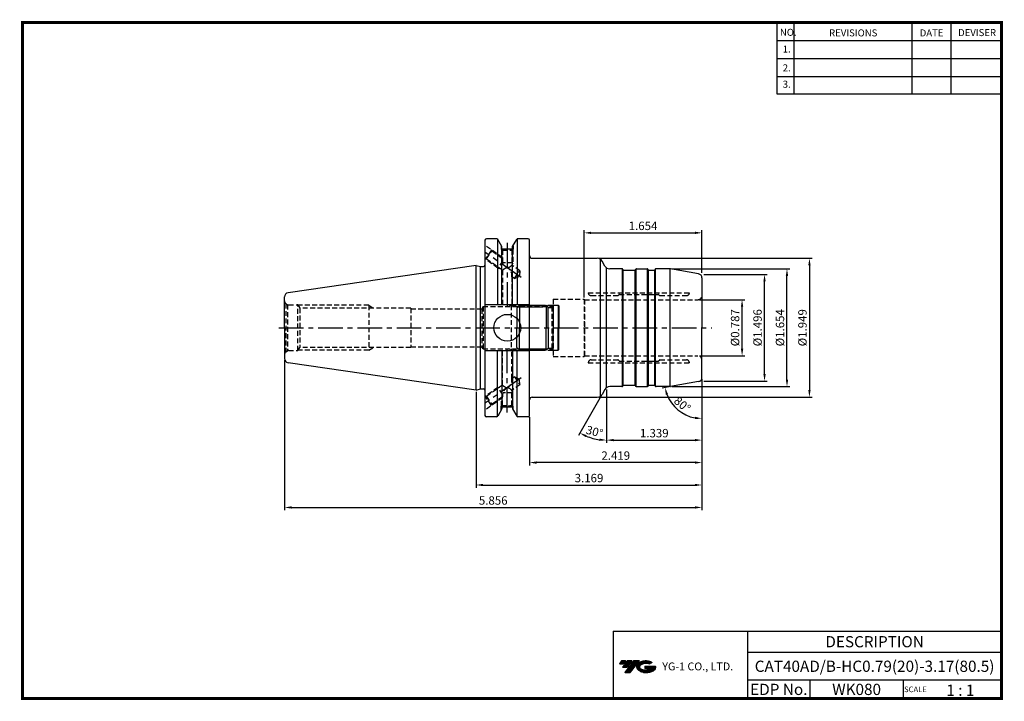
# Model space of a CAD drawing. Extents: x 0 to 350, y 0 to 242.
import ezdxf
from ezdxf.enums import TextEntityAlignment as Align

# ---------------------------------------------------------------- set-up
doc = ezdxf.new("R2010")
doc.units = 0
doc.header["$LTSCALE"] = 7
doc.header["$MEASUREMENT"] = 0
for name, pattern in [('CENTER', [2, 1.25, -0.25, 0.25, -0.25]), ('HIDDEN', [0.375, 0.25, -0.125]), ('PHANTOM', [2.5, 1.25, -0.25, 0.25, -0.25, 0.25, -0.25])]:
    doc.linetypes.add(name, pattern=pattern)
doc.layers.get('0').update_dxf_attribs({"linetype": 'CONTINUOUS'})
doc.layers.get('DEFPOINTS').update_dxf_attribs({"linetype": 'CONTINUOUS'})
for name, color, linetype in [('CT', 2, 'CENTER'), ('가는선', 1, 'CONTINUOUS'), ('히든선', 3, 'HIDDEN')]:
    doc.layers.add(name, color=color, linetype=linetype)
doc.styles.get("Standard").update_dxf_attribs({"font": 'ISOCP', "height": 3, "bigfont": 'WHGTXT.SHX'})
doc.dimstyles.new('ISO-25', dxfattribs={"dimtxt": 2.5, "dimasz": 2.5, "dimexe": 1.25, "dimexo": 0.625, "dimtad": 1, "dimtih": 1, "dimdec": 4, "dimdsep": 46, "dimtxsty": 'STANDARD', "dimcen": 2.5, "dimclrd": 2, "dimclre": 2, "dimadec": 0, "dimazin": 0, "dimtfac": 1, "dimtdec": 4, "dimtmove": 0, "dimatfit": 3, "dimfxl": 1, "dimtvp": 1, "dimtolj": 1, "dimtzin": 0, "dimarcsym": 0})
doc.dimstyles.new('ISO-25$0', dxfattribs={"dimtxt": 3, "dimasz": 2.5, "dimexe": 1.25, "dimexo": 0.625, "dimtad": 1, "dimlfac": 25.4, "dimdsep": 46, "dimtxsty": 'STANDARD', "dimcen": 2.5, "dimclrd": 2, "dimclre": 2, "dimclrt": 3, "dimadec": 0, "dimazin": 0, "dimtfac": 1, "dimtmove": 0, "dimatfit": 3, "dimfxl": 1, "dimtvp": 1, "dimtolj": 1, "dimtzin": 0, "dimarcsym": 0})

# ---------------------------------------------------------------- blocks, each defined once
blk = doc.blocks.new('*D11')
at = {"color": 2, "linetype": 'ByBlock', "lineweight": -2}
for p, q in [((162.09, 109.85), (162.09, 75.61)), ((242.59, 109.85), (242.59, 75.61)), ((164.59, 76.61), (240.09, 76.61))]:
    blk.add_line(p, q, dxfattribs=at)
at = {"color": 2, "linetype": 'Continuous'}
for points in [[(164.59, 77.03), (164.59, 76.2), (162.09, 76.61)], [(240.09, 77.03), (240.09, 76.2), (242.59, 76.61)]]:
    blk.add_solid(points, dxfattribs=at)
at = {"layer": 'DEFPOINTS', "color": 0, "linetype": 'Continuous'}
for p in [(162.09, 110.45), (242.59, 110.45), (242.59, 76.61)]:
    blk.add_point(p, dxfattribs=at)
at = {"color": 3, "linetype": 'Continuous', "insert": (202.34, 78.71), "char_height": 3, "attachment_point": 5}
blk.add_mtext('3.169', dxfattribs=at)
blk = doc.blocks.new('*D12')
at = {"color": 2, "linetype": 'ByBlock', "lineweight": -2}
for p, q in [((93.84, 121.1), (93.84, 67.61)), ((242.59, 109.85), (242.59, 67.61)), ((96.34, 68.61), (240.09, 68.61))]:
    blk.add_line(p, q, dxfattribs=at)
at = {"color": 2, "linetype": 'Continuous'}
for points in [[(96.34, 69.03), (96.34, 68.2), (93.84, 68.61)], [(240.09, 69.03), (240.09, 68.2), (242.59, 68.61)]]:
    blk.add_solid(points, dxfattribs=at)
at = {"layer": 'DEFPOINTS', "color": 0, "linetype": 'Continuous'}
for p in [(93.84, 121.7), (242.59, 110.45), (242.59, 68.61)]:
    blk.add_point(p, dxfattribs=at)
at = {"color": 3, "linetype": 'Continuous', "insert": (168.21, 70.71), "char_height": 3, "attachment_point": 5}
blk.add_mtext('5.856', dxfattribs=at)
blk = doc.blocks.new('*D13')
at = {"color": 2, "linetype": 'ByBlock', "lineweight": -2}
for p, q in [((231.85, 153.68), (273.87, 153.68)), ((272.87, 114.18), (272.87, 151.18)), ((231.85, 111.68), (273.87, 111.68))]:
    blk.add_line(p, q, dxfattribs=at)
at = {"color": 2, "linetype": 'Continuous'}
for points in [[(272.46, 151.18), (273.29, 151.18), (272.87, 153.68)], [(272.46, 114.18), (273.29, 114.18), (272.87, 111.68)]]:
    blk.add_solid(points, dxfattribs=at)
at = {"layer": 'DEFPOINTS', "color": 0, "linetype": 'Continuous'}
for p in [(231.25, 153.68), (272.87, 153.68), (231.25, 111.68)]:
    blk.add_point(p, dxfattribs=at)
at = {"color": 3, "linetype": 'Continuous', "insert": (270.77, 132.68), "char_height": 3, "attachment_point": 5, "rotation": 90}
blk.add_mtext('%%c1.654', dxfattribs=at)
blk = doc.blocks.new('dfgdfg')
at = {"color": 4, "linetype": 'PHANTOM'}
for p, q in [((515.63, 144.76), (514.63, 143.76)), ((515.13, 144.26), (525.63, 144.26)), ((515.63, 144.76), (525.13, 144.76)), ((515.63, 144.76), (515.63, 136.76)), ((525.13, 144.76), (525.13, 136.76)), ((525.13, 144.76), (525.88, 144.01)), ((525.88, 144.01), (527.63, 144.01)), ((525.88, 136.76), (525.88, 144.01)), ((527.63, 144.76), (527.63, 136.76)), ((527.63, 144.76), (529.43, 144.76)), ((529.43, 144.76), (529.43, 136.76)), ((529.43, 144.76), (529.63, 144.56)), ((529.63, 144.56), (529.63, 136.76)), ((514.63, 143.76), (514.63, 136.76))]:
    blk.add_line(p, q, dxfattribs=at)
blk = doc.blocks.new('*D9')
at = {"color": 2, "linetype": 'ByBlock', "lineweight": -2}
for p, q in [((242.59, 114.33), (242.59, 91.61)), ((208.59, 110.71), (208.59, 91.61)), ((211.09, 92.61), (240.09, 92.61))]:
    blk.add_line(p, q, dxfattribs=at)
at = {"color": 2, "linetype": 'Continuous'}
for points in [[(211.09, 93.03), (211.09, 92.2), (208.59, 92.61)], [(240.09, 93.03), (240.09, 92.2), (242.59, 92.61)]]:
    blk.add_solid(points, dxfattribs=at)
at = {"layer": 'DEFPOINTS', "color": 0, "linetype": 'Continuous'}
for p in [(242.59, 114.93), (208.59, 111.31), (242.59, 92.61)]:
    blk.add_point(p, dxfattribs=at)
at = {"color": 3, "linetype": 'Continuous', "insert": (225.59, 94.71), "char_height": 3, "attachment_point": 5}
blk.add_mtext('1.339', dxfattribs=at)
blk = doc.blocks.new('*D10')
at = {"color": 2, "linetype": 'ByBlock', "lineweight": -2}
for p, q in [((241.69, 142.68), (257.87, 142.68)), ((256.87, 125.18), (256.87, 140.18)), ((241.69, 122.68), (257.87, 122.68))]:
    blk.add_line(p, q, dxfattribs=at)
at = {"color": 2, "linetype": 'Continuous'}
for points in [[(256.46, 140.18), (257.29, 140.18), (256.87, 142.68)], [(256.46, 125.18), (257.29, 125.18), (256.87, 122.68)]]:
    blk.add_solid(points, dxfattribs=at)
at = {"layer": 'DEFPOINTS', "color": 0, "linetype": 'Continuous'}
for p in [(241.09, 142.68), (256.87, 142.68), (241.09, 122.68)]:
    blk.add_point(p, dxfattribs=at)
at = {"color": 3, "linetype": 'Continuous', "insert": (254.77, 132.68), "char_height": 3, "attachment_point": 5, "rotation": 90}
blk.add_mtext('%%c0.787', dxfattribs=at)
blk = doc.blocks.new('*D14')
at = {"color": 2, "linetype": 'ByBlock', "lineweight": -2}
for p, q in [((243.19, 151.68), (265.87, 151.68)), ((264.87, 116.18), (264.87, 149.18)), ((243.19, 113.68), (265.87, 113.68))]:
    blk.add_line(p, q, dxfattribs=at)
at = {"color": 2, "linetype": 'Continuous'}
for points in [[(264.46, 149.18), (265.29, 149.18), (264.87, 151.68)], [(264.46, 116.18), (265.29, 116.18), (264.87, 113.68)]]:
    blk.add_solid(points, dxfattribs=at)
at = {"layer": 'DEFPOINTS', "color": 0, "linetype": 'Continuous'}
for p in [(242.59, 151.68), (264.87, 151.68), (242.59, 113.68)]:
    blk.add_point(p, dxfattribs=at)
at = {"color": 3, "linetype": 'Continuous', "insert": (262.77, 132.68), "char_height": 3, "attachment_point": 5, "rotation": 90}
blk.add_mtext('%%C1.496', dxfattribs=at)
blk = doc.blocks.new('*D15')
at = {"color": 2, "linetype": 'ByBlock', "lineweight": -2}
for p, q in [((205.87, 157.43), (281.87, 157.43)), ((280.87, 154.93), (280.87, 110.43)), ((205.87, 107.93), (281.87, 107.93))]:
    blk.add_line(p, q, dxfattribs=at)
at = {"color": 2, "linetype": 'Continuous'}
for points in [[(280.46, 154.93), (281.29, 154.93), (280.87, 157.43)], [(280.46, 110.43), (281.29, 110.43), (280.87, 107.93)]]:
    blk.add_solid(points, dxfattribs=at)
at = {"layer": 'DEFPOINTS', "color": 0, "linetype": 'Continuous'}
for p in [(205.27, 157.43), (205.27, 107.93), (280.87, 107.93)]:
    blk.add_point(p, dxfattribs=at)
at = {"color": 3, "linetype": 'Continuous', "insert": (278.77, 132.68), "char_height": 3, "attachment_point": 5, "rotation": 90}
blk.add_mtext('%%C1.949', dxfattribs=at)
blk = doc.blocks.new('*D16')
at = {"color": 2, "linetype": 'ByBlock', "lineweight": -2}
for p, q in [((200.59, 143.48), (200.59, 167.51)), ((203.09, 166.51), (240.09, 166.51)), ((242.59, 152.28), (242.59, 167.51))]:
    blk.add_line(p, q, dxfattribs=at)
at = {"color": 2, "linetype": 'Continuous'}
for points in [[(203.09, 166.92), (203.09, 166.09), (200.59, 166.51)], [(240.09, 166.92), (240.09, 166.09), (242.59, 166.51)]]:
    blk.add_solid(points, dxfattribs=at)
at = {"layer": 'DEFPOINTS', "color": 0, "linetype": 'Continuous'}
for p in [(242.59, 166.51), (242.59, 151.68), (200.59, 142.88)]:
    blk.add_point(p, dxfattribs=at)
at = {"color": 3, "linetype": 'Continuous', "insert": (221.59, 168.61), "char_height": 3, "attachment_point": 5}
blk.add_mtext('1.654', dxfattribs=at)
blk = doc.blocks.new('*D17')
at = {"color": 2, "linetype": 'ByBlock', "lineweight": -2}
for p, q in [((208.59, 110.71), (208.59, 91.59)), ((206.7, 108.41), (198.55, 94.29))]:
    blk.add_line(p, q, dxfattribs=at)
blk.add_arc((208.59, 111.68), 19.08, 247.5125, 262.4875, dxfattribs=at)
at = {"color": 2, "linetype": 'Continuous'}
for points in [[(201.11, 93.67), (201.47, 94.42), (199.05, 95.15)], [(206.12, 93.17), (206.07, 92.34), (208.59, 92.59)]]:
    blk.add_solid(points, dxfattribs=at)
at = {"layer": 'DEFPOINTS', "color": 0, "linetype": 'Continuous'}
for p in [(208.59, 154.04), (207, 108.93), (208.01, 110.68), (208.59, 111.31), (202.06, 93.75)]:
    blk.add_point(p, dxfattribs=at)
at = {"color": 3, "linetype": 'Continuous', "insert": (204.19, 95.27), "char_height": 3, "attachment_point": 5, "rotation": 345}
blk.add_mtext('30°', dxfattribs=at)
blk = doc.blocks.new('*D18')
at = {"color": 2, "linetype": 'ByBlock', "lineweight": -2}
for p, q in [((242.59, 113.08), (242.59, 99.3)), ((230.78, 111.59), (228.43, 111.18))]:
    blk.add_line(p, q, dxfattribs=at)
blk.add_arc((242.59, 113.68), 13.38, 200.722, 259.278, dxfattribs=at)
at = {"color": 2, "linetype": 'Continuous'}
for points in [[(229.67, 108.83), (230.48, 109.05), (229.41, 111.35)], [(240.14, 100.94), (240.06, 100.12), (242.59, 100.3)]]:
    blk.add_solid(points, dxfattribs=at)
at = {"layer": 'DEFPOINTS', "color": 0, "linetype": 'Continuous'}
for p in [(242.59, 132.68), (241.35, 113.46), (242.59, 114.93), (231.38, 111.7), (231.86, 105.69)]:
    blk.add_point(p, dxfattribs=at)
at = {"color": 3, "linetype": 'Continuous', "insert": (235.34, 105.04), "char_height": 3, "attachment_point": 5, "rotation": 320}
blk.add_mtext('80°', dxfattribs=at)
blk = doc.blocks.new('*D19')
at = {"color": 2, "linetype": 'ByBlock', "lineweight": -2}
for p, q in [((242.59, 114.33), (242.59, 83.61)), ((181.14, 100.83), (181.14, 83.61)), ((240.09, 84.61), (183.64, 84.61))]:
    blk.add_line(p, q, dxfattribs=at)
at = {"color": 2, "linetype": 'Continuous'}
for points in [[(183.64, 85.03), (183.64, 84.2), (181.14, 84.61)], [(240.09, 85.03), (240.09, 84.2), (242.59, 84.61)]]:
    blk.add_solid(points, dxfattribs=at)
at = {"layer": 'DEFPOINTS', "color": 0, "linetype": 'Continuous'}
for p in [(242.59, 114.93), (181.14, 101.43), (181.14, 84.61)]:
    blk.add_point(p, dxfattribs=at)
at = {"color": 3, "linetype": 'Continuous', "insert": (211.86, 86.71), "char_height": 3, "attachment_point": 5}
blk.add_mtext('2.419', dxfattribs=at)

msp = doc.modelspace()

# ---------------------------------------------------------------- hatches: boundary and pattern name
at = {"ltscale": 1.5}
h = msp.add_hatch(dxfattribs=at)
h.set_pattern_fill('ANSI31', color=1, scale=0.004786, style=0)
h.set_pattern_definition([(45, (54.557586, 10.561288), (-0.0107456666, 0.0107456666), [])])
h.paths.add_polyline_path([(219.8732, 13.0143, 0.51336814), (219.9958, 10.4892, 0.29498795), (225.4032, 10.4892, 0.30496754), (226.0874, 12.0849), (222.2209, 12.0849), (222.2209, 11.1276), (224.5875, 11.1276, -0.03709483), (224.4806, 11.0646, -0.23334536), (220.9184, 11.0646, -0.59436328), (220.8599, 12.5349, -0.22306422), (223.8961, 12.8368), (224.8534, 13.4569, 0.2995616)])
h.paths.add_polyline_path([(215.0414, 9.6917), (216.9559, 9.6917), (220.3063, 13.9994), (218.3918, 13.9994)])
h.paths.add_polyline_path([(217.7696, 13.9994), (216.1422, 13.9994), (214.2809, 11.6062), (215.9082, 11.6062)])
h.paths.add_polyline_path([(215.52, 13.9994), (214.0841, 13.9994), (213.1534, 12.8028), (214.5893, 12.8028)])

# ---------------------------------------------------------------- linework, layer by layer
at = {"color": 2}
for p, q in [((269.3, 241.5), (269.3, 216.1239)), ((275.3, 241.5), (275.3, 216.1239)), ((317.3, 241.5), (317.3, 216.1239)), ((331.3, 241.5), (331.3, 216.1239)), ((210.9403, 24.5), (210.9403, 0.5)), ((210.9403, 24.5), (349.3, 24.5)), ((258.8597, 24.5), (258.8597, 0.5)), ((349.3, 24.5), (349.3, 0.5)), ((258.8597, 17), (349.3, 17)), ((349.3, 7), (258.8597, 7)), ((281.0644, 7), (281.0644, 0.5)), ((314.3, 7), (314.3, 0.5))]:
    msp.add_line(p, q, dxfattribs=at)
at = {"color": 2, "linetype": 'Continuous'}
for p, q in [((269.3, 235.1), (349.3, 235.1)), ((269.3, 228.7), (349.3, 228.7)), ((269.3, 222.3), (349.3, 222.3)), ((269.3, 216.1239), (349.3, 216.1239))]:
    msp.add_line(p, q, dxfattribs=at)
at = {"linetype": 'Continuous'}
for p, q in [((165.2634, 163.9254), (165.2634, 101.4254)), ((169.4077, 164.4254), (165.7634, 164.4254)), ((169.6964, 164.3336), (169.6964, 140.8504)), ((171.3225, 161.6089), (169.8407, 164.1754)), ((171.3225, 140.8504), (171.3225, 161.6173)), ((171.3225, 160.8254), (171.3225, 161.6089)), ((175.1225, 161.6089), (176.6042, 164.1754)), ((175.1225, 140.8504), (175.1225, 161.6173)), ((175.1225, 160.8254), (175.1225, 161.6089)), ((176.7486, 164.3336), (176.7486, 140.8504)), ((180.6384, 164.4254), (177.0373, 164.4254)), ((181.1384, 101.4254), (181.1384, 163.9254)), ((171.3225, 160.8254), (175.1225, 160.8254)), ((162.0884, 110.4504), (162.0884, 154.9004)), ((162.0884, 154.9004), (163.6718, 154.4761)), ((163.6718, 110.8747), (163.6718, 154.4761)), ((163.6718, 154.4761), (164.7634, 154.4761)), ((206.4233, 108.2924), (206.4233, 157.0584)), ((208.011, 154.6754), (207.0007, 156.4254)), ((208.5884, 111.3084), (208.5884, 154.0424)), ((214.2107, 111.729), (214.2107, 153.6218)), ((214.5458, 112.1486), (214.5458, 153.2022)), ((214.6458, 153.1754), (218.6458, 153.1754)), ((218.7458, 112.1486), (218.7458, 153.2022)), ((219.0809, 111.729), (219.0809, 153.6218)), ((223.2107, 111.729), (223.2107, 153.6218)), ((223.5458, 112.1486), (223.5458, 153.2022)), ((223.6458, 153.1754), (225.6458, 153.1754)), ((225.7458, 112.1486), (225.7458, 153.2022)), ((226.0809, 111.729), (226.0809, 153.6218)), ((231.2453, 111.6811), (231.2453, 153.6697)), ((241.3488, 151.8939), (231.3751, 153.6526)), ((242.5884, 150.4167), (242.5884, 132.6754)), ((93.8384, 132.6754), (93.8384, 143.65)), ((181.1384, 140.8504), (165.2634, 140.8504)), ((93.8384, 132.6754), (93.8384, 121.7006)), ((242.5884, 114.934), (242.5884, 132.6754)), ((181.1384, 124.5004), (165.2634, 124.5004)), ((169.6964, 101.0171), (169.6964, 124.5004)), ((171.3225, 124.5004), (171.3225, 103.7335)), ((175.1225, 124.5004), (175.1225, 103.7335)), ((176.7486, 101.0171), (176.7486, 124.5004)), ((241.3488, 113.4568), (231.3751, 111.6982)), ((162.0884, 110.4504), (163.6718, 110.8747)), ((163.6718, 110.8747), (164.7634, 110.8747)), ((208.011, 110.6754), (207.0007, 108.9254)), ((214.6458, 112.1754), (218.6458, 112.1754)), ((223.6458, 112.1754), (225.6458, 112.1754)), ((171.3225, 103.7419), (169.8407, 101.1754)), ((171.3225, 104.5254), (175.1225, 104.5254)), ((175.1225, 103.7419), (176.6042, 101.1754)), ((169.4077, 100.9254), (165.7634, 100.9254)), ((180.6384, 100.9254), (177.0324, 100.9254))]:
    msp.add_line(p, q, dxfattribs=at)
at = {"color": 2, "linetype": 'CENTER'}
for p, q in [((173.1884, 162.8951), (173.1884, 140.2254)), ((178.2044, 150.5565), (165.2634, 159.6179)), ((91.8384, 132.6754), (246.0884, 132.6754)), ((173.1884, 102.4557), (173.1884, 125.1254)), ((178.2044, 114.7943), (165.2634, 105.7329))]:
    msp.add_line(p, q, dxfattribs=at)
at = {"color": 7, "linetype": 'Continuous'}
for p, q in [((162.0884, 154.9004), (95.1219, 145.1344)), ((214.4726, 153.2754), (214.3571, 153.4754)), ((218.819, 153.2754), (218.9345, 153.4754)), ((219.2809, 153.6754), (223.0107, 153.6754)), ((223.4726, 153.2754), (223.3571, 153.4754)), ((225.819, 153.2754), (225.9345, 153.4754)), ((242.5884, 150.4167), (242.5884, 132.6754)), ((242.5884, 114.934), (242.5884, 132.6754)), ((162.0884, 110.4504), (95.1219, 120.2163)), ((214.4726, 112.0754), (214.3571, 111.8754)), ((218.819, 112.0754), (218.9345, 111.8754)), ((219.2809, 111.6754), (223.0107, 111.6754)), ((223.4726, 112.0754), (223.3571, 111.8754)), ((225.819, 112.0754), (225.9345, 111.8754))]:
    msp.add_line(p, q, dxfattribs=at)
for p, q in [((182.1384, 157.4254), (205.2686, 157.4254)), ((182.1384, 107.9254), (205.2686, 107.9254))]:
    msp.add_line(p, q)
at = {"const_width": 1}
for points in [[(349.3, 0.5), (349.3, 242)], [(0, 241.5), (349.785, 241.5)], [(0.5, 241), (0.5, 0)], [(0, 0.5), (349.8, 0.5)]]:
    msp.add_lwpolyline(points, dxfattribs=at)
at = {"linetype": 'Continuous'}
msp.add_circle((173.2284, 132.6754), 4.7625, dxfattribs=at)
for centre, radius, start, end in [((165.7634, 163.9254), 0.5, 90, 180), ((169.4077, 163.9254), 0.5, 30, 90), ((177.0373, 163.9254), 0.5, 90, 150), ((180.6384, 163.9254), 0.5, 0, 90), ((182.1384, 158.4254), 1, 180, 270), ((164.7634, 154.9761), 0.5, 270, 0), ((205.2686, 155.4254), 2, 30, 90), ((209.7431, 155.6754), 2, 210, 270), ((226.2809, 153.2754), 0.4, 90, 150), ((231.1146, 152.1754), 1.5, 80, 90), ((241.0884, 150.4167), 1.5, 0, 80), ((95.3384, 143.6501), 1.5, 98.297144, 180), ((95.3384, 121.7006), 1.5, 180, 261.702856), ((241.0884, 114.934), 1.5, 280, 0), ((164.7634, 110.3747), 0.5, 0, 90), ((205.2686, 109.9254), 2, 270, 330), ((209.7431, 109.6754), 2, 90, 150), ((226.2809, 112.0754), 0.4, 210, 270), ((231.1146, 113.1754), 1.5, 270, 280), ((182.1384, 106.9254), 1, 90, 180), ((165.7634, 101.4254), 0.5, 180, 270), ((169.4077, 101.4254), 0.5, 270, 330), ((177.0373, 101.4254), 0.5, 210, 270), ((180.6384, 101.4254), 0.5, 270, 0)]:
    msp.add_arc(centre, radius, start, end, dxfattribs=at)
at = {"color": 7, "linetype": 'Continuous'}
for centre, radius, start, end in [((214.0107, 153.2754), 0.4, 30, 90), ((214.6458, 153.3754), 0.2, 210, 270), ((218.6458, 153.3754), 0.2, 270, 330), ((219.2809, 153.2754), 0.4, 90, 150), ((223.0107, 153.2754), 0.4, 30, 90), ((223.6458, 153.3754), 0.2, 210, 270), ((225.6458, 153.3754), 0.2, 270, 330), ((214.0107, 112.0754), 0.4, 270, 330), ((214.6458, 111.9754), 0.2, 90, 150), ((218.6458, 111.9754), 0.2, 30, 90), ((219.2809, 112.0754), 0.4, 210, 270), ((223.0107, 112.0754), 0.4, 270, 330), ((223.6458, 111.9754), 0.2, 90, 150), ((225.6458, 111.9754), 0.2, 30, 90)]:
    msp.add_arc(centre, radius, start, end, dxfattribs=at)
at = {"layer": 'CT', "color": 0, "linetype": 'ByBlock'}
for p, q in [((214.0107, 153.6754), (209.7431, 153.6754)), ((231.1146, 153.6754), (226.2809, 153.6754)), ((214.0107, 111.6754), (209.7431, 111.6754)), ((231.1146, 111.6754), (226.2809, 111.6754))]:
    msp.add_line(p, q, dxfattribs=at)
at = {"layer": 'DEFPOINTS', "color": 0, "linetype": 'ByBlock'}
for p in [(171.3225, 161.6173), (175.1225, 161.6173), (180.6384, 164.4254), (175.1225, 160.8254), (93.8384, 132.6754), (171.3225, 103.7335), (175.1225, 104.5254), (175.1225, 103.7335), (180.6384, 100.9254)]:
    msp.add_point(p, dxfattribs=at)
at = {"layer": '히든선', "linetype": 'HIDDEN'}
for p, q in [((171.5384, 157.6656), (165.2634, 162.0594)), ((171.0884, 162.0144), (171.0884, 160.6304)), ((175.2884, 161.8962), (175.2884, 160.6304)), ((167.6397, 160.3955), (165.3454, 157.1189)), ((165.7632, 157.1926), (167.7134, 159.9777)), ((167.7134, 159.9777), (167.6397, 160.3955)), ((171.5384, 157.2994), (167.7134, 159.9777)), ((171.0884, 160.6304), (171.5384, 160.3699)), ((175.2884, 160.6304), (171.0884, 160.6304)), ((171.1884, 160.5725), (171.1884, 157.5445)), ((171.5384, 160.3699), (174.8384, 160.3699)), ((171.5384, 160.3699), (171.5384, 157.2994)), ((175.2884, 160.6304), (174.8384, 160.3699)), ((174.8384, 160.3699), (174.8384, 154.9887)), ((175.1884, 160.5725), (175.1884, 155.8304)), ((169.8507, 153.9643), (165.2634, 157.1763)), ((165.7632, 157.1926), (165.3454, 157.1189)), ((171.5384, 153.1488), (165.7632, 157.1926)), ((171.541, 156.3782), (169.8507, 153.9643)), ((175.1884, 155.8304), (171.7049, 155.8304)), ((175.1884, 155.8304), (174.8384, 155.2134)), ((177.707, 152.9801), (174.8384, 154.9887)), ((169.8507, 153.9643), (170.5498, 153.841)), ((171.5384, 153.1488), (171.5384, 140.2254)), ((175.7568, 150.195), (177.707, 152.9801)), ((175.7568, 150.195), (177.5359, 151.0246)), ((177.707, 152.9801), (177.5359, 151.0246)), ((174.8384, 150.8381), (174.8384, 140.2254)), ((175.7568, 150.195), (174.8384, 150.8381)), ((202.0884, 145.1754), (238.0884, 145.1754)), ((202.0884, 145.1754), (202.0884, 145.1254)), ((203.0884, 144.1254), (212.5555, 144.1254)), ((213.0298, 144.5168), (212.697, 144.184)), ((213.1712, 144.5754), (227.0055, 144.5754)), ((227.147, 144.5168), (227.4798, 144.184)), ((227.6212, 144.1254), (237.0884, 144.1254)), ((238.0884, 145.1754), (238.0884, 145.1254)), ((94.2777, 141.2647), (94.9501, 140.8765)), ((94.2777, 141.2647), (94.2777, 124.086)), ((94.9501, 140.8765), (94.9501, 124.4743)), ((95.3384, 140.8254), (98.6384, 140.8254)), ((98.6384, 140.8254), (99.3081, 139.6754)), ((98.6384, 124.5254), (98.6384, 140.8254)), ((123.8384, 140.6754), (98.7257, 140.6754)), ((123.8384, 140.6754), (125.658, 139.6754)), ((123.8384, 140.6754), (123.8384, 124.6754)), ((174.5884, 140.6754), (173.809, 140.2254)), ((174.5884, 140.6754), (189.5384, 140.6754)), ((174.5884, 140.6754), (174.5884, 124.6754)), ((189.0884, 140.2254), (189.5884, 140.7254)), ((189.5884, 142.8754), (189.5884, 122.4754)), ((189.5884, 142.8754), (200.5884, 142.8754)), ((200.5884, 142.8754), (200.5884, 122.4754)), ((200.5884, 142.8754), (200.7038, 142.6754)), ((200.7038, 142.6754), (241.0884, 142.6754)), ((200.7038, 142.6754), (200.7038, 122.6754)), ((138.8384, 139.6754), (99.3081, 139.6754)), ((99.3081, 139.6754), (99.3081, 125.6754)), ((138.8384, 139.6754), (138.8384, 125.9254)), ((138.8384, 139.4254), (164.1265, 139.4254)), ((164.5884, 140.2254), (164.1265, 139.4254)), ((164.1265, 139.4254), (164.1265, 125.9254)), ((164.5884, 140.2254), (189.0884, 140.2254)), ((164.5884, 140.2254), (164.5884, 125.1254)), ((189.0884, 140.2254), (189.0884, 125.1254)), ((94.2777, 124.086), (94.9501, 124.4743)), ((95.3384, 124.5254), (98.6384, 124.5254)), ((98.6384, 124.5254), (99.3081, 125.6754)), ((123.8384, 124.6754), (98.7257, 124.6754)), ((138.8384, 125.6754), (99.3081, 125.6754)), ((123.8384, 124.6754), (125.658, 125.6754)), ((138.8384, 125.9254), (164.1265, 125.9254)), ((164.5884, 125.1254), (164.1265, 125.9254)), ((164.5884, 125.1254), (189.0884, 125.1254)), ((171.5384, 112.202), (171.5384, 125.1254)), ((174.5884, 124.6754), (173.809, 125.1254)), ((174.5884, 124.6754), (189.5384, 124.6754)), ((174.8384, 114.5127), (174.8384, 125.1254)), ((189.0884, 125.1254), (189.5884, 124.6254)), ((189.5884, 122.4754), (200.5884, 122.4754)), ((200.5884, 122.4754), (200.7038, 122.6754)), ((200.7038, 122.6754), (241.0884, 122.6754)), ((202.0884, 120.1754), (202.0884, 120.2254)), ((202.0884, 120.1754), (238.0884, 120.1754)), ((203.0884, 121.2254), (212.5555, 121.2254)), ((213.0298, 120.834), (212.697, 121.1668)), ((213.1712, 120.7754), (227.0055, 120.7754)), ((227.147, 120.834), (227.4798, 121.1668)), ((227.6212, 121.2254), (237.0884, 121.2254)), ((238.0884, 120.1754), (238.0884, 120.2254)), ((175.7568, 115.1558), (174.8384, 114.5127)), ((177.707, 112.3707), (174.8384, 110.362)), ((175.7568, 115.1558), (177.5359, 114.3262)), ((175.7568, 115.1558), (177.707, 112.3707)), ((177.707, 112.3707), (177.5359, 114.3262)), ((169.8507, 111.3865), (165.2634, 108.1744)), ((171.5384, 112.202), (165.7632, 108.1582)), ((169.8507, 111.3865), (170.5498, 111.5098)), ((171.541, 108.9725), (169.8507, 111.3865)), ((175.1884, 109.5204), (171.7049, 109.5204)), ((174.8384, 104.9808), (174.8384, 110.362)), ((175.1884, 109.5204), (174.8384, 110.1374)), ((175.1884, 104.7783), (175.1884, 109.5204)), ((171.5384, 107.6851), (165.2634, 103.2913)), ((165.7632, 108.1582), (165.3454, 108.2318)), ((167.6397, 104.9552), (165.3454, 108.2318)), ((165.7632, 108.1582), (167.7134, 105.3731)), ((167.7134, 105.3731), (167.6397, 104.9552)), ((171.5384, 108.0514), (167.7134, 105.3731)), ((171.1884, 104.7783), (171.1884, 107.8063)), ((171.5384, 104.9808), (171.5384, 108.0514)), ((171.0884, 104.7204), (171.5384, 104.9808)), ((171.0884, 103.3364), (171.0884, 104.7204)), ((175.2884, 104.7204), (171.0884, 104.7204)), ((171.5384, 104.9808), (174.8384, 104.9808)), ((175.2884, 104.7204), (174.8384, 104.9808)), ((175.2884, 103.4545), (175.2884, 104.7204))]:
    msp.add_line(p, q, dxfattribs=at)
for points in [[(171.5384, 157.2994, 0.3022612), (173.1884, 154.0687, -0.32257357), (174.8384, 150.8381)], [(174.8384, 154.9887, -0.18886248), (173.1884, 154.0687, 0.14220782), (171.5384, 153.1488)], [(171.5384, 108.0514, -0.3022612), (173.1884, 111.282, 0.32257357), (174.8384, 114.5127)], [(174.8384, 110.362, 0.18886248), (173.1884, 111.282, -0.14220782), (171.5384, 112.202)]]:
    msp.add_lwpolyline(points, format="xyb", dxfattribs=at)
for centre, radius, start, end in [((203.0884, 145.1254), 1, 180, 270), ((212.5555, 144.3254), 0.2, 270, 315), ((213.1712, 144.3754), 0.2, 90, 135), ((227.0055, 144.3754), 0.2, 45, 90), ((227.6212, 144.3254), 0.2, 225, 270), ((237.0884, 145.1254), 1, 270, 0), ((241.0884, 144.1754), 1.5, 270, 0), ((95.3384, 142.3254), 1.5, 180, 225), ((95.3384, 142.3254), 1.5, 255, 270), ((95.3384, 123.0254), 1.5, 135, 180), ((95.3384, 123.0254), 1.5, 90, 105), ((203.0884, 120.2254), 1, 90, 180), ((212.5555, 121.0254), 0.2, 45, 90), ((213.1712, 120.9754), 0.2, 225, 270), ((227.0055, 120.9754), 0.2, 270, 315), ((227.6212, 121.0254), 0.2, 90, 135), ((237.0884, 120.2254), 1, 0, 90), ((241.0884, 121.1754), 1.5, 0, 90)]:
    msp.add_arc(centre, radius, start, end, dxfattribs=at)
for p in [(98.4884, 140.8254), (98.4884, 124.5254)]:
    msp.add_point(p, dxfattribs=at)

# ---------------------------------------------------------------- block references
msp.add_blockref('dfgdfg', (-338.0389, -4.0809), dxfattribs=at)
at = {"layer": '히든선', "linetype": 'HIDDEN', "xscale": -1, "rotation": 180}
msp.add_blockref('dfgdfg', (-338.0389, 269.4316), dxfattribs=at)

# ---------------------------------------------------------------- texts
at = {"color": 7}
for s, height, p in [('NO.', 2.5, (270.347, 236.7501)), ('REVISIONS', 2.5, (287.8764, 236.5402)), ('DATE', 2.5, (320.1494, 236.5402)), ('DEVISER', 2.5, (333.8388, 236.6452)), ('1.', 2.5, (271.3605, 230.7949)), ('2.', 2.5, (271.3605, 224.0856)), ('3.', 2.5, (271.3605, 218.2401)), ('SCALE', 2, (314.5753, 2.77)), ('1 : 1', 4, (329.6368, 1.452))]:
    msp.add_text(s, height=height, dxfattribs=at).set_placement(p)
at = {"color": 7, "linetype": 'Continuous'}
msp.add_text('DESCRIPTION', height=4, dxfattribs=at).set_placement((304.0799, 20.75), align=Align.MIDDLE_CENTER)
at = {"color": 3, "linetype": 'Continuous'}
msp.add_text('CAT40AD/B-HC0.79(20)-3.17(80.5)', height=4, dxfattribs=at).set_placement((304.0799, 12), align=Align.MIDDLE_CENTER)
at = {"color": 7}
for s, p in [('EDP No.', (269.9621, 3.75)), ('WK080', (297.6822, 3.75))]:
    msp.add_text(s, height=4, dxfattribs=at).set_placement(p, align=Align.MIDDLE_CENTER)
at = {"layer": '가는선', "color": 5, "insert": (228.4453, 13.3403), "char_height": 2.329077, "width": 33.185033, "attachment_point": 1}
msp.add_mtext('{\\fGulim|b0|i0|c129|p50;\\H1.20219x;\\C0;YG-1 CO., LTD.\\Fisocp,whgtxt|c129;\\H0.83181x; }', dxfattribs=at)

# ---------------------------------------------------------------- dimensions: what is measured, and where the dimension line sits
at = {"linetype": 'Continuous'}
for base, p1, p2, override, picture, middle in [((242.5884, 166.5071), (200.5884, 142.8754), (242.5884, 151.6754), {"dimexe": 1, "dimexo": 0.6, "dimgap": 0.6, "dimdec": 3, "dimlfac": 0.03937, "dimcen": -1, "dimaunit": 1, "dimazin": 2, "dimtp": 0.1, "dimtm": 0.1, "dimtfac": 0.7, "dimtdec": 3, "dimatfit": 2, "dimtolj": 0, "dimtzin": 8, "dimarcsym": 1}, '*D16', (221.5884, 166.5071)), ((242.5884, 68.6121), (93.8384, 121.7006), (242.5884, 110.4504), {"dimexe": 1, "dimexo": 0.6, "dimgap": 0.6, "dimdec": 3, "dimlfac": 0.03937, "dimcen": -1, "dimaunit": 1, "dimazin": 2, "dimtp": 0.1, "dimtm": 0.1, "dimtfac": 0.7, "dimtdec": 3, "dimtmove": 0, "dimatfit": 2, "dimtolj": 0, "dimtzin": 8, "dimarcsym": 1}, '*D12', (168.2134, 68.6121)), ((181.1384, 84.6121), (242.5884, 114.934), (181.1384, 101.4254), {"dimexe": 1, "dimexo": 0.6, "dimgap": 0.6, "dimdec": 3, "dimlfac": 0.03937, "dimcen": -1, "dimaunit": 1, "dimazin": 2, "dimtp": 0.1, "dimtm": 0.1, "dimtfac": 0.7, "dimtdec": 3, "dimtmove": 0, "dimatfit": 2, "dimtolj": 0, "dimtzin": 8, "dimarcsym": 1}, '*D19', (211.8634, 84.6121)), ((242.5884, 92.6121), (208.5884, 111.3084), (242.5884, 114.934), {"dimexe": 1, "dimexo": 0.6, "dimgap": 0.6, "dimdec": 3, "dimlfac": 0.03937, "dimcen": -1, "dimaunit": 1, "dimazin": 2, "dimtp": 0.1, "dimtm": 0.1, "dimtfac": 0.7, "dimtdec": 3, "dimtmove": 0, "dimatfit": 2, "dimtolj": 0, "dimtzin": 8, "dimarcsym": 1}, '*D9', (225.5884, 92.6121)), ((242.5884, 76.6121), (162.0884, 110.4504), (242.5884, 110.4504), {"dimexe": 1, "dimexo": 0.6, "dimgap": 0.6, "dimdec": 3, "dimlfac": 0.03937, "dimcen": -1, "dimaunit": 1, "dimazin": 2, "dimtp": 0.1, "dimtm": 0.1, "dimtfac": 0.7, "dimtdec": 3, "dimtmove": 0, "dimatfit": 2, "dimtolj": 0, "dimtzin": 8, "dimarcsym": 1}, '*D11', (202.3384, 76.6121))]:
    dim = msp.add_linear_dim(base=base, p1=p1, p2=p2, dimstyle='ISO-25$0', override=override, dxfattribs=at)
    dim.commit()
    dim.dimension.update_dxf_attribs({"geometry": picture, "text_midpoint": middle, "dimtype": 160})
for base, p1, p2, picture, middle in [((280.8741, 107.9254), (205.2686, 157.4254), (205.2686, 107.9254), '*D15', (280.8741, 132.6754)), ((264.8741, 151.6754), (242.5884, 113.6754), (242.5884, 151.6754), '*D14', (264.8741, 132.6754))]:
    dim = msp.add_linear_dim(base=base, p1=p1, p2=p2, angle=90, text='%%C<>', dimstyle='ISO-25$0', override={"dimexe": 1, "dimexo": 0.6, "dimgap": 0.6, "dimdec": 3, "dimlfac": 0.03937, "dimcen": -1, "dimaunit": 1, "dimazin": 2, "dimtp": 0.1, "dimtm": 0.1, "dimtfac": 0.7, "dimtdec": 3, "dimtmove": 0, "dimatfit": 2, "dimtolj": 0, "dimtzin": 8, "dimarcsym": 1}, dxfattribs=at)
    dim.commit()
    dim.dimension.update_dxf_attribs({"geometry": picture, "text_midpoint": middle, "dimtype": 160})
dim = msp.add_angular_dim_2l(base=(202.0625, 93.7457), line1=((208.5884, 111.3084), (208.5884, 154.0424)), line2=((208.011, 110.6754), (207.0007, 108.9254)), dimstyle='ISO-25', override={"dimtxt": 3, "dimexe": 1, "dimexo": 0.6, "dimgap": 0.6, "dimtih": 0, "dimdec": 3, "dimlfac": 0.03937, "dimcen": -1, "dimclrt": 3, "dimaunit": 1, "dimazin": 2, "dimtp": 0.1, "dimtm": 0.1, "dimtfac": 0.7, "dimtdec": 3, "dimatfit": 2, "dimtolj": 0, "dimtzin": 8, "dimarcsym": 1}, dxfattribs=at)
dim.commit()
dim.dimension.update_dxf_attribs({"geometry": '*D17', "text_midpoint": (203.65, 93.2451), "dimtype": 162})
dim = msp.add_linear_dim(base=(272.8741, 153.6754), p1=(231.2458, 111.6754), p2=(231.2458, 153.6754), angle=90, dimstyle='ISO-25$0', override={"dimexe": 1, "dimexo": 0.6, "dimgap": 0.6, "dimdec": 3, "dimlfac": 0.03937, "dimpost": '%%c<>', "dimcen": -1, "dimaunit": 1, "dimazin": 2, "dimtp": 0.1, "dimtm": 0.1, "dimtfac": 0.7, "dimtdec": 3, "dimtmove": 0, "dimatfit": 2, "dimtolj": 0, "dimtzin": 8, "dimarcsym": 1}, dxfattribs=at)
dim.commit()
dim.dimension.update_dxf_attribs({"geometry": '*D13', "text_midpoint": (272.8741, 132.6754), "dimtype": 160})
dim = msp.add_linear_dim(base=(256.8741, 142.6754), p1=(241.0884, 122.6754), p2=(241.0884, 142.6754), angle=90, dimstyle='ISO-25$0', override={"dimexe": 1, "dimexo": 0.6, "dimgap": 0.6, "dimdec": 3, "dimlfac": 0.03937, "dimpost": '%%c<>', "dimcen": -1, "dimaunit": 1, "dimazin": 2, "dimtp": 0.1, "dimtm": 0.1, "dimtfac": 0.7, "dimtdec": 3, "dimtmove": 0, "dimatfit": 2, "dimtolj": 0, "dimtzin": 8, "dimarcsym": 1}, dxfattribs=at)
dim.commit()
dim.dimension.update_dxf_attribs({"geometry": '*D10', "text_midpoint": (254.7741, 132.6754)})
dim = msp.add_angular_dim_2l(base=(231.8569, 105.6861), line1=((242.5884, 114.934), (242.5884, 132.6754)), line2=((241.3488, 113.4568), (231.3751, 111.6982)), dimstyle='ISO-25', override={"dimtxt": 3, "dimexe": 1, "dimexo": 0.6, "dimgap": 0.6, "dimtih": 0, "dimdec": 3, "dimlfac": 0.03937, "dimcen": -1, "dimclrt": 3, "dimaunit": 1, "dimazin": 2, "dimtp": 0.1, "dimtm": 0.1, "dimtfac": 0.7, "dimtdec": 3, "dimatfit": 2, "dimtolj": 0, "dimtzin": 8, "dimarcsym": 1}, dxfattribs=at)
dim.commit()
dim.dimension.update_dxf_attribs({"geometry": '*D18', "text_midpoint": (235.3385, 105.0353)})

doc.saveas('drawing.dxf')
